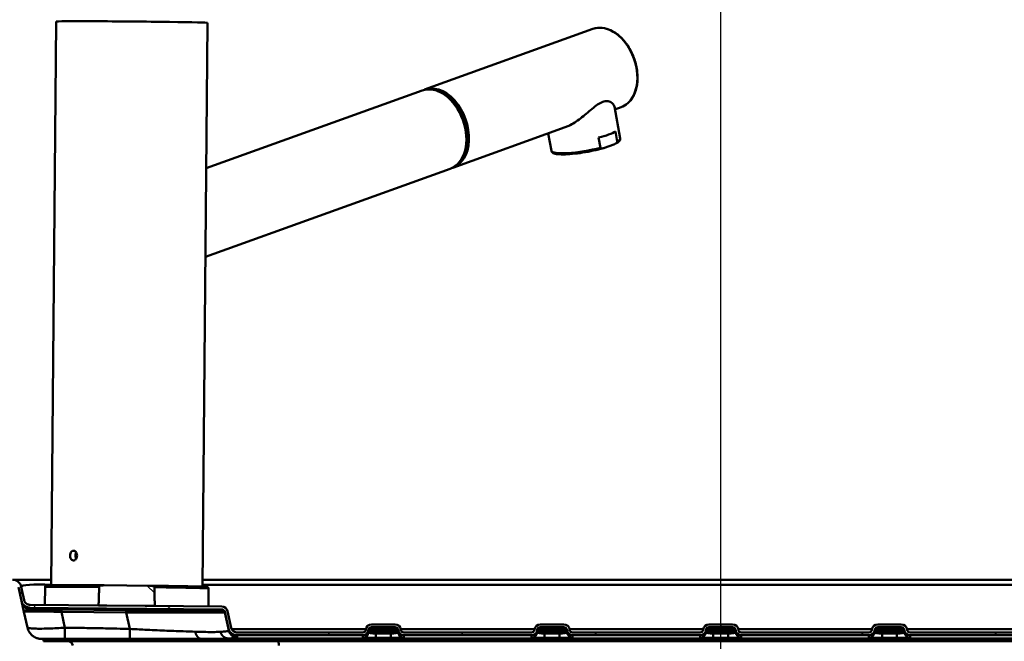
# Paper-space layout 'DS_2' of a CAD drawing. Units: millimetres. Extents: x 0 to 2100, y 0 to 2970.
# Drawn here: x 464 to 796, y 1719 to 1928 of the extents above; entities that cross this region are included whole.
import ezdxf

# ---------------------------------------------------------------- set-up
doc = ezdxf.new("R2010")
doc.units = ezdxf.units.MM
doc.header["$LTSCALE"] = 10
for name, color, linetype, lineweight in [('Centerline(ISO)', 7, 'Continuous', 25), ('Dimensions(ISO)', 7, 'Continuous', 25), ('Hatch', 7, 'Continuous', 20), ('Visible Edges(ISO)', 7, 'Continuous', 50), ('Visible Tangent Edges(ISO)', 7, 'Continuous', 50)]:
    doc.layers.add(name, color=color, linetype=linetype, lineweight=lineweight)
doc.styles.add('Text__5.0mm', font='arial.ttf', dxfattribs={"width": 0.9})
doc.dimstyles.new('KS-Marketing', dxfattribs={"dimscale": 10, "dimtxt": 5, "dimasz": 3.5, "dimexe": 3.175, "dimexo": 0, "dimgap": 0.8, "dimtad": 1, "dimdec": 1, "dimrnd": 1e-08, "dimtxsty": 'Text__5.0mm', "dimcen": 0.09, "dimdle": 10, "dimclrd": 7, "dimclre": 7, "dimclrt": 7, "dimadec": 0, "dimazin": 2, "dimtfac": 0.7, "dimtdec": 4, "dimtmove": 0, "dimatfit": 3, "dimfxl": 1, "dimtolj": 1, "dimlwd": 25, "dimlwe": 25, "dimarcsym": 0})
pattern_1 = [(135, (0, 0), (-22.45064, -22.45064), [])]

# ---------------------------------------------------------------- blocks, each defined once
blk = doc.blocks.new('*D4')
at = {"layer": 'Defpoints', "color": 0, "linetype": 'Continuous', "transparency": 16777216}
for p in [(400.34, 2022.9), (700.34, 1758.17), (400.34, 1739.84)]:
    blk.add_point(p, dxfattribs=at)
at = {"layer": 'Dimensions(ISO)', "color": 7, "linetype": 'Continuous', "lineweight": 25, "transparency": 16777216}
for p, q in [((400.34, 1739.84), (400.34, 2054.65)), ((700.34, 1758.17), (700.34, 2054.65)), ((665.34, 2022.9), (435.34, 2022.9))]:
    blk.add_line(p, q, dxfattribs=at)
at = {"layer": 'Dimensions(ISO)', "color": 7, "linetype": 'Continuous', "transparency": 16777216}
for points in [[(435.34, 2028.73), (435.34, 2017.07), (400.34, 2022.9)], [(665.34, 2028.73), (665.34, 2017.07), (700.34, 2022.9)]]:
    blk.add_solid(points, dxfattribs=at)
at = {"layer": 'Dimensions(ISO)', "color": 7, "linetype": 'Continuous', "lineweight": 25, "transparency": 16777216, "insert": (500.72, 2056.45), "char_height": 50, "attachment_point": 4, "style": 'Text__5.0mm'}
blk.add_mtext('\\A1;300', dxfattribs=at)
blk = doc.blocks.new('*D5')
at = {"layer": 'Defpoints', "color": 0, "linetype": 'Continuous', "transparency": 16777216}
for p in [(400.34, 2159.09), (400.34, 1739.84), (1000.34, 1739.84)]:
    blk.add_point(p, dxfattribs=at)
at = {"layer": 'Dimensions(ISO)', "color": 7, "linetype": 'Continuous', "lineweight": 25, "transparency": 16777216}
for p, q in [((400.34, 1739.84), (400.34, 2190.84)), ((1000.34, 1739.84), (1000.34, 2190.84)), ((965.34, 2159.09), (435.34, 2159.09))]:
    blk.add_line(p, q, dxfattribs=at)
at = {"layer": 'Dimensions(ISO)', "color": 7, "linetype": 'Continuous', "transparency": 16777216}
for points in [[(435.34, 2164.92), (435.34, 2153.26), (400.34, 2159.09)], [(965.34, 2164.92), (965.34, 2153.26), (1000.34, 2159.09)]]:
    blk.add_solid(points, dxfattribs=at)
at = {"layer": 'Dimensions(ISO)', "color": 7, "linetype": 'Continuous', "lineweight": 25, "transparency": 16777216, "insert": (650.59, 2192.62), "char_height": 50, "attachment_point": 4, "style": 'Text__5.0mm'}
blk.add_mtext('\\A1;600', dxfattribs=at)

psp = doc.layouts.new('DS_2')

# ---------------------------------------------------------------- hatches: boundary and pattern name
at = {"layer": 'Hatch'}
h = psp.add_hatch(dxfattribs=at)
h.set_pattern_fill('ANSI31', color=256, scale=254, angle=90, style=0)
h.set_pattern_definition(pattern_1)
edge = h.paths.add_edge_path()
edge.add_ellipse((704.32, 1722.86), major_axis=(0.01, 1.95), ratio=0.999724, start_angle=275.4341, end_angle=360.4325)
edge.add_line((704.32, 1724.81), (696.37, 1724.81))
edge.add_ellipse((696.37, 1722.86), major_axis=(-0.01, 1.95), ratio=0.999724, start_angle=359.5675, end_angle=444.5659)
edge.add_line((694.43, 1723.03), (694.42, 1722.99))
edge.add_ellipse((693.43, 1723.08), major_axis=(0, -1), ratio=0.999674, start_angle=0, end_angle=84.9984, ccw=False)
edge.add_line((693.43, 1722.08), (650.46, 1722.08))
edge.add_ellipse((650.46, 1723.08), major_axis=(0, -1), ratio=0.999674, start_angle=275.0016, end_angle=360, ccw=False)
edge.add_line((649.46, 1722.99), (649.46, 1723.03))
edge.add_ellipse((647.52, 1722.86), major_axis=(0.01, 1.95), ratio=0.999724, start_angle=275.4341, end_angle=360.4325)
edge.add_line((647.52, 1724.81), (639.57, 1724.81))
edge.add_ellipse((639.57, 1722.86), major_axis=(-0.01, 1.95), ratio=0.999724, start_angle=359.5675, end_angle=444.5659)
edge.add_line((637.63, 1723.03), (637.62, 1722.99))
edge.add_ellipse((636.63, 1723.08), major_axis=(0, -1), ratio=0.999674, start_angle=0, end_angle=84.9984, ccw=False)
edge.add_line((636.63, 1722.08), (593.66, 1722.08))
edge.add_ellipse((593.66, 1723.08), major_axis=(0, -1), ratio=0.999674, start_angle=275.0016, end_angle=360, ccw=False)
edge.add_line((592.66, 1722.99), (592.66, 1723.03))
edge.add_ellipse((590.72, 1722.86), major_axis=(0.01, 1.95), ratio=0.999724, start_angle=275.4341, end_angle=360.4325)
edge.add_line((590.72, 1724.81), (582.77, 1724.81))
edge.add_ellipse((582.77, 1722.86), major_axis=(-0.01, 1.95), ratio=0.999724, start_angle=359.5675, end_angle=444.5659)
edge.add_line((580.83, 1723.03), (580.82, 1722.99))
edge.add_ellipse((579.83, 1723.08), major_axis=(0, -1), ratio=0.999674, start_angle=0, end_angle=84.9984, ccw=False)
edge.add_line((579.83, 1722.08), (537.48, 1722.08))
edge.add_spline(control_points=[(537.48, 1722.08), (537.3, 1722.08), (537.12, 1722.1), (536.76, 1722.2), (536.58, 1722.28), (536.19, 1722.52), (536, 1722.71), (535.69, 1723.14), (535.58, 1723.39), (535.53, 1723.64)], knot_values=[-0.271277, -0.271277, -0.271277, -0.271277, -0.216599, -0.216599, -0.158698, -0.158698, -0.079366, -0.079366, 0, 0, 0, 0], degree=3, periodic=0)
edge.add_line((535.53, 1723.64), (534.29, 1729.23))
edge.add_ellipse((532.34, 1728.8), major_axis=(0, 2), ratio=0.99996, start_angle=282.501, end_angle=359.5)
edge.add_line((532.35, 1730.8), (509.8, 1731))
edge.add_line((509.8, 1731), (490.89, 1731.16))
edge.add_line((490.89, 1731.16), (467.81, 1731.36))
edge.add_spline(control_points=[(467.81, 1731.36), (467.63, 1731.36), (467.45, 1731.39), (467.1, 1731.49), (466.92, 1731.57), (466.54, 1731.81), (466.35, 1732), (466.04, 1732.43), (465.93, 1732.67), (465.88, 1732.93)], knot_values=[-0.269479, -0.269479, -0.269479, -0.269479, -0.2156, -0.2156, -0.1586, -0.1586, -0.07933, -0.07933, 0, 0, 0, 0], degree=3, periodic=0)
edge.add_line((465.88, 1732.93), (464.87, 1737.49))
edge.add_ellipse((461.94, 1736.84), major_axis=(-0.65, 2.93), ratio=1, start_angle=270, end_angle=347.5)
edge.add_line((461.94, 1739.84), (445.34, 1739.84))
edge.add_line((445.34, 1739.84), (445.34, 1738.89))
edge.add_line((445.34, 1738.89), (453.04, 1738.89))
edge.add_line((453.04, 1738.89), (456.34, 1738.89))
edge.add_line((456.34, 1738.89), (461.94, 1738.89))
edge.add_ellipse((461.94, 1736.84), major_axis=(2.05, 0), ratio=1, start_angle=12.5, end_angle=90, ccw=False)
edge.add_line((463.94, 1737.29), (464.95, 1732.72))
edge.add_spline(control_points=[(464.95, 1732.72), (465.01, 1732.47), (465.1, 1732.22), (465.35, 1731.73), (465.52, 1731.51), (465.99, 1731.03), (466.31, 1730.8), (467.03, 1730.5), (467.41, 1730.42), (467.8, 1730.41)], knot_values=[-0.39748, -0.39748, -0.39748, -0.39748, -0.318001, -0.318001, -0.233918, -0.233918, -0.117001, -0.117001, 0, 0, 0, 0], degree=3, periodic=0)
edge.add_line((467.8, 1730.41), (532.35, 1729.85))
edge.add_ellipse((532.34, 1728.8), major_axis=(0, 1.05), ratio=0.99996, start_angle=282.501, end_angle=359.5, ccw=False)
edge.add_line((533.36, 1729.03), (534.6, 1723.44))
edge.add_spline(control_points=[(534.6, 1723.44), (534.66, 1723.18), (534.75, 1722.92), (535.01, 1722.43), (535.18, 1722.2), (535.66, 1721.72), (535.98, 1721.5), (536.7, 1721.2), (537.09, 1721.13), (537.48, 1721.13)], knot_values=[-0.400129, -0.400129, -0.400129, -0.400129, -0.319411, -0.319411, -0.233942, -0.233942, -0.116975, -0.116975, 0, 0, 0, 0], degree=3, periodic=0)
edge.add_line((537.48, 1721.13), (579.83, 1721.13))
edge.add_ellipse((579.83, 1723.08), major_axis=(0, -1.95), ratio=0.999674, start_angle=0, end_angle=84.9984)
edge.add_line((581.77, 1722.91), (581.77, 1722.95))
edge.add_ellipse((582.77, 1722.86), major_axis=(-0.01, 1), ratio=0.999724, start_angle=359.5675, end_angle=444.5659, ccw=False)
edge.add_line((582.77, 1723.86), (590.72, 1723.86))
edge.add_ellipse((590.72, 1722.86), major_axis=(0.01, 1), ratio=0.999724, start_angle=275.4341, end_angle=360.4325, ccw=False)
edge.add_line((591.71, 1722.95), (591.72, 1722.91))
edge.add_ellipse((593.66, 1723.08), major_axis=(0, -1.95), ratio=0.999674, start_angle=275.0016, end_angle=360)
edge.add_line((593.66, 1721.13), (636.63, 1721.13))
edge.add_ellipse((636.63, 1723.08), major_axis=(0, -1.95), ratio=0.999674, start_angle=0, end_angle=84.9984)
edge.add_line((638.57, 1722.91), (638.57, 1722.95))
edge.add_ellipse((639.57, 1722.86), major_axis=(-0.01, 1), ratio=0.999724, start_angle=359.5675, end_angle=444.5659, ccw=False)
edge.add_line((639.57, 1723.86), (647.52, 1723.86))
edge.add_ellipse((647.52, 1722.86), major_axis=(0.01, 1), ratio=0.999724, start_angle=275.4341, end_angle=360.4325, ccw=False)
edge.add_line((648.51, 1722.95), (648.52, 1722.91))
edge.add_ellipse((650.46, 1723.08), major_axis=(0, -1.95), ratio=0.999674, start_angle=275.0016, end_angle=360)
edge.add_line((650.46, 1721.13), (693.43, 1721.13))
edge.add_ellipse((693.43, 1723.08), major_axis=(0, -1.95), ratio=0.999674, start_angle=0, end_angle=84.9984)
edge.add_line((695.37, 1722.91), (695.37, 1722.95))
edge.add_ellipse((696.37, 1722.86), major_axis=(-0.01, 1), ratio=0.999724, start_angle=359.5675, end_angle=444.5659, ccw=False)
edge.add_line((696.37, 1723.86), (704.32, 1723.86))
edge.add_ellipse((704.32, 1722.86), major_axis=(0.01, 1), ratio=0.999724, start_angle=275.4341, end_angle=360.4325, ccw=False)
edge.add_line((705.31, 1722.95), (705.32, 1722.91))
edge.add_ellipse((707.26, 1723.08), major_axis=(0, -1.95), ratio=0.999674, start_angle=275.0016, end_angle=360)
edge.add_line((707.26, 1721.13), (750.23, 1721.13))
edge.add_ellipse((750.23, 1723.08), major_axis=(0, -1.95), ratio=0.999674, start_angle=0, end_angle=84.9984)
edge.add_line((752.17, 1722.91), (752.17, 1722.95))
edge.add_ellipse((753.17, 1722.86), major_axis=(-0.01, 1), ratio=0.999724, start_angle=359.5675, end_angle=444.5659, ccw=False)
edge.add_line((753.17, 1723.86), (761.12, 1723.86))
edge.add_ellipse((761.12, 1722.86), major_axis=(0.01, 1), ratio=0.999724, start_angle=275.4341, end_angle=360.4325, ccw=False)
edge.add_line((762.11, 1722.95), (762.12, 1722.91))
edge.add_ellipse((764.06, 1723.08), major_axis=(0, -1.95), ratio=0.999674, start_angle=275.0016, end_angle=360)
edge.add_line((764.06, 1721.13), (807.03, 1721.13))
edge.add_ellipse((807.03, 1723.08), major_axis=(0, -1.95), ratio=0.999674, start_angle=0, end_angle=84.9984)
edge.add_line((808.97, 1722.91), (808.97, 1722.95))
edge.add_ellipse((809.97, 1722.86), major_axis=(-0.01, 1), ratio=0.999724, start_angle=359.5675, end_angle=444.5659, ccw=False)
edge.add_line((809.97, 1723.86), (817.92, 1723.86))
edge.add_ellipse((817.92, 1722.86), major_axis=(0.01, 1), ratio=0.999724, start_angle=275.4341, end_angle=360.4325, ccw=False)
edge.add_line((818.91, 1722.95), (818.92, 1722.91))
edge.add_ellipse((820.86, 1723.08), major_axis=(0, -1.95), ratio=0.999674, start_angle=275.0016, end_angle=360)
edge.add_line((820.86, 1721.13), (863.21, 1721.13))
edge.add_spline(control_points=[(863.21, 1721.13), (863.48, 1721.13), (863.74, 1721.16), (864.28, 1721.31), (864.54, 1721.43), (865.11, 1721.79), (865.4, 1722.06), (865.84, 1722.7), (866, 1723.06), (866.09, 1723.44)], knot_values=[-0.400134, -0.400134, -0.400134, -0.400134, -0.319484, -0.319484, -0.234079, -0.234079, -0.117065, -0.117065, 0, 0, 0, 0], degree=3, periodic=0)
edge.add_line((866.09, 1723.44), (867.33, 1729.03))
edge.add_ellipse((868.35, 1728.8), major_axis=(0, 1.05), ratio=0.99996, start_angle=0.5, end_angle=77.499, ccw=False)
edge.add_line((868.34, 1729.85), (932.89, 1730.41))
edge.add_spline(control_points=[(932.89, 1730.41), (933.15, 1730.42), (933.41, 1730.45), (933.94, 1730.6), (934.19, 1730.72), (934.76, 1731.07), (935.05, 1731.35), (935.5, 1731.98), (935.65, 1732.34), (935.74, 1732.72)], knot_values=[-0.397481, -0.397481, -0.397481, -0.397481, -0.31801, -0.31801, -0.233935, -0.233935, -0.117012, -0.117012, 0, 0, 0, 0], degree=3, periodic=0)
edge.add_line((935.74, 1732.72), (936.75, 1737.29))
edge.add_ellipse((938.75, 1736.84), major_axis=(0.44, 2), ratio=1, start_angle=12.5, end_angle=90, ccw=False)
edge.add_line((938.75, 1738.89), (944.34, 1738.89))
edge.add_line((944.34, 1738.89), (947.64, 1738.89))
edge.add_line((947.64, 1738.89), (955.34, 1738.89))
edge.add_line((955.34, 1738.89), (955.34, 1739.84))
edge.add_line((955.34, 1739.84), (938.75, 1739.84))
edge.add_ellipse((938.75, 1736.84), major_axis=(-3, 0), ratio=1, start_angle=270, end_angle=347.5)
edge.add_line((935.82, 1737.49), (934.81, 1732.93))
edge.add_spline(control_points=[(934.81, 1732.93), (934.77, 1732.75), (934.71, 1732.59), (934.54, 1732.26), (934.43, 1732.1), (934.11, 1731.78), (933.89, 1731.63), (933.4, 1731.42), (933.14, 1731.37), (932.88, 1731.36)], knot_values=[-0.269478, -0.269478, -0.269478, -0.269478, -0.215594, -0.215594, -0.158589, -0.158589, -0.079322, -0.079322, 0, 0, 0, 0], degree=3, periodic=0)
edge.add_line((932.88, 1731.36), (868.34, 1730.8))
edge.add_ellipse((868.35, 1728.8), major_axis=(0, 2), ratio=0.99996, start_angle=0.5, end_angle=77.499)
edge.add_line((866.4, 1729.23), (865.16, 1723.64))
edge.add_spline(control_points=[(865.16, 1723.64), (865.12, 1723.47), (865.06, 1723.29), (864.88, 1722.96), (864.77, 1722.81), (864.44, 1722.48), (864.22, 1722.33), (863.73, 1722.13), (863.47, 1722.08), (863.21, 1722.08)], knot_values=[-0.271274, -0.271274, -0.271274, -0.271274, -0.21655, -0.21655, -0.158605, -0.158605, -0.079305, -0.079305, 0, 0, 0, 0], degree=3, periodic=0)
edge.add_line((863.21, 1722.08), (820.86, 1722.08))
edge.add_ellipse((820.86, 1723.08), major_axis=(0, -1), ratio=0.999674, start_angle=275.0016, end_angle=360, ccw=False)
edge.add_line((819.86, 1722.99), (819.86, 1723.03))
edge.add_ellipse((817.92, 1722.86), major_axis=(0.01, 1.95), ratio=0.999724, start_angle=275.4341, end_angle=360.4325)
edge.add_line((817.92, 1724.81), (809.97, 1724.81))
edge.add_ellipse((809.97, 1722.86), major_axis=(-0.01, 1.95), ratio=0.999724, start_angle=359.5675, end_angle=444.5659)
edge.add_line((808.03, 1723.03), (808.02, 1722.99))
edge.add_ellipse((807.03, 1723.08), major_axis=(0, -1), ratio=0.999674, start_angle=0, end_angle=84.9984, ccw=False)
edge.add_line((807.03, 1722.08), (764.06, 1722.08))
edge.add_ellipse((764.06, 1723.08), major_axis=(0, -1), ratio=0.999674, start_angle=275.0016, end_angle=360, ccw=False)
edge.add_line((763.06, 1722.99), (763.06, 1723.03))
edge.add_ellipse((761.12, 1722.86), major_axis=(0.01, 1.95), ratio=0.999724, start_angle=275.4341, end_angle=360.4325)
edge.add_line((761.12, 1724.81), (753.17, 1724.81))
edge.add_ellipse((753.17, 1722.86), major_axis=(-0.01, 1.95), ratio=0.999724, start_angle=359.5675, end_angle=444.5659)
edge.add_line((751.23, 1723.03), (751.22, 1722.99))
edge.add_ellipse((750.23, 1723.08), major_axis=(0, -1), ratio=0.999674, start_angle=0, end_angle=84.9984, ccw=False)
edge.add_line((750.23, 1722.08), (707.26, 1722.08))
edge.add_ellipse((707.26, 1723.08), major_axis=(0, -1), ratio=0.999674, start_angle=275.0016, end_angle=360, ccw=False)
edge.add_line((706.26, 1722.99), (706.26, 1723.03))
h = psp.add_hatch(dxfattribs=at)
h.set_pattern_fill('ANSI31', color=256, scale=254, angle=90, style=0)
h.set_pattern_definition(pattern_1)
edge = h.paths.add_edge_path()
edge.add_line((490.89, 1731.16), (509.8, 1731))
edge.add_spline(control_points=[(509.8, 1731), (509.75, 1734.17), (509.7, 1737.3)], knot_values=[0, 0, 0, 0.630218, 0.630218, 0.630218], weights=[1, 0.999995, 1], degree=2, periodic=0)
edge.add_spline(control_points=[(509.7, 1737.3), (509.7, 1737.32), (509.7, 1737.34), (509.68, 1737.38), (509.67, 1737.4), (509.61, 1737.48), (509.53, 1737.54), (509.26, 1737.67), (509.02, 1737.73), (508.56, 1737.8), (508.32, 1737.81), (508.1, 1737.81)], knot_values=[0, 0, 0, 0, 0.005646, 0.005646, 0.012572, 0.012572, 0.036738, 0.036738, 0.103032, 0.103032, 0.167685, 0.167685, 0.167685, 0.167685], degree=3, periodic=0)
edge.add_spline(control_points=[(508.1, 1737.81), (508.1, 1737.81), (508.09, 1737.81), (508.09, 1737.81)], knot_values=[0.167685, 0.167685, 0.167685, 0.167685, 0.169326, 0.169326, 0.169326, 0.169326], degree=3, periodic=0)
edge.add_line((508.09, 1737.81), (492.72, 1737.95))
edge.add_spline(control_points=[(492.72, 1737.95), (492.72, 1737.95), (492.71, 1737.95), (492.71, 1737.95)], knot_values=[-0.169326, -0.169326, -0.169326, -0.169326, -0.167685, -0.167685, -0.167685, -0.167685], degree=3, periodic=0)
edge.add_spline(control_points=[(492.71, 1737.95), (492.49, 1737.95), (492.25, 1737.94), (491.79, 1737.88), (491.55, 1737.83), (491.28, 1737.7), (491.2, 1737.65), (491.14, 1737.56), (491.12, 1737.54), (491.11, 1737.5), (491.1, 1737.48), (491.1, 1737.46)], knot_values=[-0.167685, -0.167685, -0.167685, -0.167685, -0.103032, -0.103032, -0.036738, -0.036738, -0.012572, -0.012572, -0.005646, -0.005646, 0, 0, 0, 0], degree=3, periodic=0)
edge.add_spline(control_points=[(491.1, 1737.46), (491, 1734.34), (490.89, 1731.16)], knot_values=[0, 0, 0, 0.630218, 0.630218, 0.630218], weights=[1, 0.999995, 1], degree=2, periodic=0)

# ---------------------------------------------------------------- linework, layer by layer
at = {"layer": 'Centerline(ISO)', "linetype": 'Continuous'}
psp.add_line((700.34, 1439.02), (700.34, 1758.17), dxfattribs=at)
at = {"layer": 'Visible Edges(ISO)'}
for p, q in [((476.56, 1927.85), (474.91, 1737.95)), ((527.56, 1927.41), (525.9, 1737.5)), ((600.66, 1904.93), (657.32, 1925.34)), ((599.77, 1904.61), (527.13, 1878.45)), ((664.52, 1899.25), (666.46, 1888.45)), ((664.7, 1898.24), (666.81, 1899)), ((610.15, 1878.59), (648, 1892.22)), ((642.28, 1890.16), (643.33, 1884.29)), ((665.51, 1887.39), (664.9, 1890.78)), ((659.85, 1885.35), (659.23, 1888.74)), ((661.15, 1885.3), (664.38, 1886.47)), ((609.26, 1878.27), (526.87, 1848.59)), ((474.92, 1739.84), (461.94, 1739.84)), ((463.94, 1737.29), (464.95, 1732.72)), ((465.88, 1732.93), (464.87, 1737.49)), ((472.9, 1737.39), (472.85, 1731.32)), ((508.09, 1737.81), (492.72, 1737.95)), ((877.76, 1739.84), (525.92, 1739.84)), ((527.9, 1736.91), (527.85, 1730.84)), ((465.07, 1732.16), (464.95, 1732.72)), ((465.78, 1728.97), (465.07, 1732.16)), ((467.8, 1730.41), (532.35, 1729.85)), ((532.35, 1730.8), (467.81, 1731.36)), ((490.89, 1731.16), (509.8, 1731)), ((466.93, 1723.77), (465.78, 1728.97)), ((533.36, 1729.03), (534.6, 1723.44)), ((535.53, 1723.64), (534.29, 1729.23)), ((590.72, 1724.81), (582.77, 1724.81)), ((582.77, 1723.86), (590.72, 1723.86)), ((647.52, 1724.81), (639.57, 1724.81)), ((639.57, 1723.86), (647.52, 1723.86)), ((704.32, 1724.81), (696.37, 1724.81)), ((696.37, 1723.86), (704.32, 1723.86)), ((761.12, 1724.81), (753.17, 1724.81)), ((753.17, 1723.86), (761.12, 1723.86)), ((579.83, 1722.08), (537.48, 1722.08)), ((537.48, 1721.13), (579.83, 1721.13)), ((580.83, 1723.03), (580.82, 1722.99)), ((581.77, 1722.91), (581.77, 1722.95)), ((591.71, 1722.95), (591.72, 1722.91)), ((592.66, 1722.99), (592.66, 1723.03)), ((636.63, 1722.08), (593.66, 1722.08)), ((593.66, 1721.13), (636.63, 1721.13)), ((637.63, 1723.03), (637.62, 1722.99)), ((638.57, 1722.91), (638.57, 1722.95)), ((648.51, 1722.95), (648.52, 1722.91)), ((649.46, 1722.99), (649.46, 1723.03)), ((693.43, 1722.08), (650.46, 1722.08)), ((650.46, 1721.13), (693.43, 1721.13)), ((694.43, 1723.03), (694.42, 1722.99)), ((695.37, 1722.91), (695.37, 1722.95)), ((705.31, 1722.95), (705.32, 1722.91)), ((706.26, 1722.99), (706.26, 1723.03)), ((750.23, 1722.08), (707.26, 1722.08)), ((707.26, 1721.13), (750.23, 1721.13)), ((751.23, 1723.03), (751.22, 1722.99)), ((752.17, 1722.91), (752.17, 1722.95)), ((762.11, 1722.95), (762.12, 1722.91)), ((763.06, 1722.99), (763.06, 1723.03)), ((807.03, 1722.08), (764.06, 1722.08)), ((764.06, 1721.13), (807.03, 1721.13)), ((479.58, 1719.89), (471.77, 1719.89)), ((472.34, 1719.89), (472.34, 1719.09)), ((552.34, 1719.09), (472.34, 1719.09)), ((501.41, 1719.89), (479.58, 1719.89)), ((511.12, 1719.89), (501.41, 1719.89)), ((522.89, 1719.89), (511.12, 1719.89)), ((525.62, 1719.89), (522.89, 1719.89)), ((529.33, 1719.89), (525.62, 1719.89)), ((552.34, 1719.89), (529.33, 1719.89)), ((552.34, 1719.89), (848.34, 1719.89)), ((552.34, 1719.09), (848.34, 1719.09))]:
    psp.add_line(p, q, dxfattribs=at)
for centre, radius, start in [((461.94, 1736.84), 3, 12.5), ((480.7, 1717.59), 1.5, 4)]:
    psp.add_arc(centre, radius, start, 90, dxfattribs=at)
for centre, major_axis, ratio, start_param, end_param in [((502.06, 1927.63), (25.5, -0.22), 0.008983, 0, 3.141593), ((605.4, 1891.76), (4.74, -13.17), 0.685262, 6.233821, 9.474142), ((604.51, 1891.44), (-4.74, 13.17), 0.685262, 3.141593, 6.283185), ((605.4, 1891.76), (-4.52, 12.56), 0.685262, 3.586264, 5.838514), ((654.29, 1889.76), (-11.56, -2.08), 0.174403, 1.981283, 2.69973), ((654.9, 1886.37), (-11.56, -2.08), 0.174403, 0, 0.000088), ((532.34, 1728.8), (0, 2), 0.99996, 4.930564, 6.274459), ((532.34, 1728.8), (0, 1.05), 0.99996, 4.930564, 6.274459), ((582.77, 1722.86), (-0.01, 1.95), 0.999724, 6.275635, 7.759165), ((582.77, 1722.86), (-0.01, 1), 0.999724, 6.275635, 7.759165), ((590.72, 1722.86), (0.01, 1.95), 0.999724, 4.807205, 6.290735), ((590.72, 1722.86), (0.01, 1), 0.999724, 4.807205, 6.290735), ((639.57, 1722.86), (-0.01, 1.95), 0.999724, 6.275635, 7.759165), ((639.57, 1722.86), (-0.01, 1), 0.999724, 6.275635, 7.759165), ((647.52, 1722.86), (0.01, 1.95), 0.999724, 4.807205, 6.290735), ((647.52, 1722.86), (0.01, 1), 0.999724, 4.807205, 6.290735), ((696.37, 1722.86), (-0.01, 1.95), 0.999724, 6.275635, 7.759165), ((696.37, 1722.86), (-0.01, 1), 0.999724, 6.275635, 7.759165), ((704.32, 1722.86), (0.01, 1.95), 0.999724, 4.807205, 6.290735), ((704.32, 1722.86), (0.01, 1), 0.999724, 4.807205, 6.290735), ((753.17, 1722.86), (-0.01, 1.95), 0.999724, 6.275635, 7.759165), ((753.17, 1722.86), (-0.01, 1), 0.999724, 6.275635, 7.759165), ((761.12, 1722.86), (0.01, 1.95), 0.999724, 4.807205, 6.290735), ((761.12, 1722.86), (0.01, 1), 0.999724, 4.807205, 6.290735), ((579.83, 1723.08), (0, -1), 0.999674, 0, 1.48353), ((579.83, 1723.08), (0, -1.95), 0.999674, 0, 1.48353), ((593.66, 1723.08), (0, -1.95), 0.999674, 4.799655, 6.283185), ((593.66, 1723.08), (0, -1), 0.999674, 4.799655, 6.283185), ((636.63, 1723.08), (0, -1), 0.999674, 0, 1.48353), ((636.63, 1723.08), (0, -1.95), 0.999674, 0, 1.48353), ((650.46, 1723.08), (0, -1.95), 0.999674, 4.799655, 6.283185), ((650.46, 1723.08), (0, -1), 0.999674, 4.799655, 6.283185), ((693.43, 1723.08), (0, -1), 0.999674, 0, 1.48353), ((693.43, 1723.08), (0, -1.95), 0.999674, 0, 1.48353), ((707.26, 1723.08), (0, -1.95), 0.999674, 4.799655, 6.283185), ((707.26, 1723.08), (0, -1), 0.999674, 4.799655, 6.283185), ((750.23, 1723.08), (0, -1), 0.999674, 0, 1.48353), ((750.23, 1723.08), (0, -1.95), 0.999674, 0, 1.48353), ((764.06, 1723.08), (0, -1.95), 0.999674, 4.799655, 6.283185), ((764.06, 1723.08), (0, -1), 0.999674, 4.799655, 6.283185)]:
    psp.add_ellipse(centre, major_axis=major_axis, ratio=ratio, start_param=start_param, end_param=end_param, dxfattribs=at)
psp.add_ellipse((500.34, 1729.9), major_axis=(17.5, -0.15), ratio=0.008983, dxfattribs=at)
for points, knots in [([(657.32, 1925.34), (658.29, 1925.69), (659.33, 1925.82), (661.47, 1925.61), (662.57, 1925.28), (664.73, 1924.18), (665.79, 1923.42), (667.74, 1921.53), (668.63, 1920.4), (670.17, 1917.91), (670.81, 1916.55), (671.78, 1913.72), (672.1, 1912.26), (672.4, 1909.37), (672.37, 1907.95), (671.97, 1905.3), (671.59, 1904.07), (670.52, 1901.92), (669.83, 1901.01), (668.35, 1899.73), (667.61, 1899.29), (666.81, 1899)], [4.470572, 4.470572, 4.470572, 4.470572, 4.783091, 4.783091, 5.099442, 5.099442, 5.420531, 5.420531, 5.743072, 5.743072, 6.065661, 6.065661, 6.388181, 6.388181, 6.710786, 6.710786, 7.033251, 7.033251, 7.353831, 7.353831, 7.612165, 7.612165, 7.612165, 7.612165]), ([(664.52, 1899.25), (664.51, 1899.27), (664.51, 1899.29), (664.39, 1899.79), (663.99, 1900.33), (662.99, 1900.87), (662.59, 1901), (661.68, 1901.07), (661.17, 1901), (660.05, 1900.6), (659.46, 1900.27), (658.26, 1899.44), (657.64, 1898.95), (655.75, 1897.36), (654.42, 1896.19), (651.88, 1894.26), (650.49, 1893.34), (648.76, 1892.52), (648.37, 1892.36), (648, 1892.22)], [2.841127, 2.841127, 2.841127, 2.841127, 2.861827, 2.861827, 3.352762, 3.352762, 3.598229, 3.598229, 3.843697, 3.843697, 4.089165, 4.089165, 4.334632, 4.334632, 4.825567, 4.825567, 5.295556, 5.295556, 5.429667, 5.429667, 5.429667, 5.429667]), ([(665.51, 1887.39), (665.51, 1887.37), (665.51, 1887.32), (665.49, 1887.22), (665.44, 1887.14), (665.37, 1887.04), (665.27, 1886.94), (665.14, 1886.83), (664.96, 1886.72), (664.7, 1886.59), (664.5, 1886.51), (664.38, 1886.47)], [0, 0, 0, 0, 0.079952, 0.145899, 0.299123, 0.392371, 0.586116, 0.784739, 1.055378, 1.420529, 1.943128, 1.943128, 1.943128, 1.943128]), ([(666.46, 1888.45), (666.5, 1888.24), (666.44, 1888.01), (666.23, 1887.63), (666.08, 1887.47), (665.61, 1887.09), (665.27, 1886.88), (664.85, 1886.67)], [0, 0, 0, 0, 0.1687722, 0.1687722, 0.3585264, 0.3585264, 0.6165126, 0.6165126, 0.6165126, 0.6165126]), ([(660.82, 1885.2), (659.78, 1884.9), (658.62, 1884.62), (656.27, 1884.11), (655.04, 1883.88), (652.66, 1883.51), (651.48, 1883.36), (649.29, 1883.16), (648.26, 1883.1), (646.48, 1883.09), (645.71, 1883.13), (644.46, 1883.32), (643.99, 1883.45), (643.5, 1883.89), (643.37, 1884.08), (643.33, 1884.29)], [0.002831, 0.002831, 0.002831, 0.002831, 0.373412, 0.373412, 0.738344, 0.738344, 1.101831, 1.101831, 1.467825, 1.467825, 1.83595, 1.83595, 2.218565, 2.218565, 2.380194, 2.380194, 2.380194, 2.380194]), ([(659.85, 1885.35), (659.85, 1885.33), (659.87, 1885.28), (659.92, 1885.21), (659.99, 1885.17), (660.09, 1885.13), (660.2, 1885.11), (660.36, 1885.11), (660.55, 1885.13), (660.82, 1885.2), (661.03, 1885.26), (661.15, 1885.3)], [0, 0, 0, 0, 0.079952, 0.145899, 0.299123, 0.392371, 0.586116, 0.784739, 1.055378, 1.420529, 1.943128, 1.943128, 1.943128, 1.943128]), ([(481.33, 1747.96), (481.33, 1748.1), (481.37, 1748.49), (481.59, 1749.11), (482.01, 1749.53), (482.34, 1749.61), (482.48, 1749.61)], [0, 0, 0, 0, 0.421177, 1.168373, 2.035153, 2.592363, 2.592363, 2.592363, 2.592363]), ([(482.45, 1746.32), (482.33, 1746.32), (482.02, 1746.38), (481.61, 1746.76), (481.37, 1747.37), (481.33, 1747.8), (481.33, 1747.96)], [0, 0, 0, 0, 0.503327, 1.306918, 2.111794, 2.592333, 2.592333, 2.592333, 2.592333]), ([(482.48, 1749.61), (482.55, 1749.61), (482.72, 1749.59), (483.01, 1749.46), (483.3, 1749.19), (483.58, 1748.7), (483.72, 1747.96), (483.57, 1747.22), (483.27, 1746.73), (482.98, 1746.46), (482.69, 1746.34), (482.52, 1746.32), (482.45, 1746.32)], [0, 0, 0, 0, 0.308188, 0.740582, 1.235247, 1.730499, 2.596646, 3.461392, 3.956269, 4.45164, 4.884805, 5.184684, 5.184684, 5.184684, 5.184684]), ([(483.1, 1747.93), (483.11, 1748.09), (483.15, 1748.49), (483.28, 1748.84), (483.39, 1749.02)], [0, 0, 0, 0, 0.463304, 1.192951, 1.192951, 1.192951, 1.192951]), ([(483.35, 1746.88), (483.34, 1746.89), (483.28, 1747.01), (483.17, 1747.28), (483.11, 1747.64), (483.1, 1747.86), (483.1, 1747.93)], [9.221187, 9.221187, 9.221187, 9.221187, 9.268777, 9.702259, 10.147734, 10.370004, 10.370004, 10.370004, 10.370004]), ([(472.9, 1737.39), (472.9, 1737.45), (472.91, 1737.5), (472.95, 1737.61), (472.98, 1737.65), (473.03, 1737.73), (473.06, 1737.75), (473.12, 1737.8), (473.14, 1737.81), (473.2, 1737.84), (473.22, 1737.85), (473.29, 1737.88), (473.31, 1737.88), (473.48, 1737.91), (473.59, 1737.91), (474.24, 1737.94), (474.94, 1737.95), (476.89, 1737.97), (478.14, 1737.98), (481.08, 1737.99), (482.78, 1737.99), (486.53, 1737.98), (488.58, 1737.97), (491.38, 1737.95), (492.04, 1737.95), (492.71, 1737.95)], [2.356235, 2.356235, 2.356235, 2.356235, 2.359427, 2.359427, 2.362919, 2.362919, 2.367105, 2.367105, 2.372421, 2.372421, 2.380895, 2.380895, 2.401374, 2.401374, 2.535458, 2.535458, 2.791791, 2.791791, 3.048125, 3.048125, 3.304458, 3.304458, 3.560792, 3.560792, 3.637902, 3.637902, 3.637902, 3.637902]), ([(492.72, 1737.95), (492.5, 1737.95), (492.26, 1737.94), (491.79, 1737.88), (491.55, 1737.83), (491.28, 1737.7), (491.2, 1737.65), (491.14, 1737.56), (491.12, 1737.54), (491.11, 1737.5), (491.1, 1737.48), (491.1, 1737.46)], [-0.1693265, -0.1693265, -0.1693265, -0.1693265, -0.1030323, -0.1030323, -0.0367382, -0.0367382, -0.0125722, -0.0125722, -0.0056456, -0.0056456, 0, 0, 0, 0]), ([(509.7, 1737.3), (509.7, 1737.32), (509.7, 1737.34), (509.68, 1737.38), (509.67, 1737.4), (509.61, 1737.48), (509.53, 1737.54), (509.26, 1737.67), (509.02, 1737.73), (508.55, 1737.8), (508.31, 1737.81), (508.09, 1737.81)], [0, 0, 0, 0, 0.0056456, 0.0056456, 0.0125722, 0.0125722, 0.0367382, 0.0367382, 0.1030323, 0.1030323, 0.1693265, 0.1693265, 0.1693265, 0.1693265]), ([(508.1, 1737.81), (510.32, 1737.79), (512.44, 1737.76), (516.39, 1737.7), (518.21, 1737.67), (521.42, 1737.62), (522.81, 1737.59), (525.07, 1737.53), (525.95, 1737.5), (526.83, 1737.47), (527.06, 1737.45), (527.3, 1737.44), (527.36, 1737.43), (527.45, 1737.42), (527.47, 1737.41), (527.55, 1737.39), (527.58, 1737.39), (527.66, 1737.34), (527.68, 1737.33), (527.73, 1737.29), (527.77, 1737.25), (527.84, 1737.15), (527.87, 1737.09), (527.89, 1736.98), (527.9, 1736.94), (527.9, 1736.91)], [4.21616, 4.21616, 4.21616, 4.21616, 4.472494, 4.472494, 4.728827, 4.728827, 4.985161, 4.985161, 5.241494, 5.241494, 5.369661, 5.369661, 5.433744, 5.433744, 5.465786, 5.465786, 5.481807, 5.481807, 5.485974, 5.485974, 5.491689, 5.491689, 5.495761, 5.495761, 5.497827, 5.497827, 5.497827, 5.497827]), ([(464.95, 1732.72), (465.01, 1732.47), (465.1, 1732.22), (465.35, 1731.73), (465.52, 1731.51), (465.99, 1731.03), (466.31, 1730.8), (467.03, 1730.5), (467.41, 1730.42), (467.8, 1730.41)], [-0.3974804, -0.3974804, -0.3974804, -0.3974804, -0.3180014, -0.3180014, -0.2339183, -0.2339183, -0.1170005, -0.1170005, 0, 0, 0, 0]), ([(467.81, 1731.36), (467.63, 1731.36), (467.45, 1731.39), (467.1, 1731.49), (466.92, 1731.57), (466.54, 1731.81), (466.35, 1732), (466.04, 1732.43), (465.93, 1732.67), (465.88, 1732.93)], [-0.2694786, -0.2694786, -0.2694786, -0.2694786, -0.2156003, -0.2156003, -0.1586001, -0.1586001, -0.07933, -0.07933, 0, 0, 0, 0]), ([(537.48, 1722.08), (537.3, 1722.08), (537.12, 1722.1), (536.76, 1722.2), (536.58, 1722.28), (536.19, 1722.52), (536, 1722.71), (535.69, 1723.14), (535.58, 1723.39), (535.53, 1723.64)], [-0.2712773, -0.2712773, -0.2712773, -0.2712773, -0.2165994, -0.2165994, -0.1586976, -0.1586976, -0.0793659, -0.0793659, 0, 0, 0, 0]), ([(534.6, 1723.44), (534.66, 1723.18), (534.75, 1722.92), (535.01, 1722.43), (535.18, 1722.2), (535.66, 1721.72), (535.98, 1721.5), (536.7, 1721.2), (537.09, 1721.13), (537.48, 1721.13)], [-0.4001293, -0.4001293, -0.4001293, -0.4001293, -0.3194107, -0.3194107, -0.233942, -0.233942, -0.1169745, -0.1169745, 0, 0, 0, 0])]:
    psp.add_open_spline(points, degree=3, knots=knots, dxfattribs=at)
for points, weights, degree in [([(491.1, 1737.46), (491, 1734.34), (490.89, 1731.16)], [1, 0.999995449005, 1], 2), ([(509.8, 1731), (509.75, 1734.17), (509.7, 1737.3)], [1, 0.999995449046, 1], 2), ([(466.93, 1723.77), (467.46, 1721.41), (469.35, 1719.89), (471.77, 1719.89)], [1, 0.853256162785, 0.853256162785, 1], 3)]:
    psp.add_rational_spline(points, weights, degree=degree, dxfattribs=at)
at = {"layer": 'Visible Tangent Edges(ISO)'}
for p, q in [((525.91, 1738.11), (877.78, 1738.11)), ((467.8, 1730.41), (467.93, 1729.85)), ((478.41, 1729.8), (478.4, 1728.98)), ((500.18, 1728.79), (478.4, 1728.98)), ((478.4, 1728.98), (479.57, 1723.69)), ((478.41, 1729.8), (500.19, 1729.61)), ((500.19, 1729.61), (500.18, 1728.79)), ((501.41, 1723.27), (500.18, 1728.79)), ((532.35, 1729.62), (532.35, 1729.85)), ((533.36, 1729.03), (533.36, 1728.8)), ((533.36, 1728.8), (534.7, 1722.75)), ((582.77, 1723.86), (582.78, 1723.19)), ((590.71, 1723.19), (590.72, 1723.86)), ((639.57, 1723.86), (639.58, 1723.19)), ((647.51, 1723.19), (647.52, 1723.86)), ((696.37, 1723.86), (696.38, 1723.19)), ((704.31, 1723.19), (704.32, 1723.86)), ((753.17, 1723.86), (753.18, 1723.19)), ((761.11, 1723.19), (761.12, 1723.86)), ((534.7, 1722.75), (534.6, 1723.44)), ((580.84, 1723.15), (535.71, 1723.15)), ((537.48, 1721.13), (537.58, 1720.44)), ((579.83, 1720.4), (579.83, 1721.13)), ((581.78, 1722.28), (581.77, 1722.95)), ((581.77, 1722.91), (581.77, 1722.18)), ((581.77, 1722.18), (581.78, 1722.28)), ((584.29, 1722.41), (584.23, 1721.73)), ((584.23, 1720.28), (584.23, 1721.73)), ((584.23, 1721.73), (589.25, 1721.73)), ((589.25, 1720.28), (584.23, 1720.28)), ((584.29, 1723.16), (589.2, 1723.16)), ((584.29, 1722.41), (584.29, 1723.16)), ((589.2, 1722.41), (584.29, 1722.41)), ((589.2, 1722.41), (589.2, 1723.16)), ((589.25, 1721.73), (589.2, 1722.41)), ((589.25, 1720.28), (589.25, 1721.73)), ((591.71, 1722.95), (591.71, 1722.28)), ((591.71, 1722.28), (591.72, 1722.18)), ((591.72, 1722.18), (591.72, 1722.91)), ((637.64, 1723.15), (592.65, 1723.15)), ((593.66, 1721.13), (593.66, 1720.4)), ((636.63, 1720.4), (636.63, 1721.13)), ((638.58, 1722.28), (638.57, 1722.95)), ((638.57, 1722.91), (638.57, 1722.18)), ((638.57, 1722.18), (638.58, 1722.28)), ((641.09, 1722.41), (641.03, 1721.73)), ((641.03, 1720.28), (641.03, 1721.73)), ((641.03, 1721.73), (646.05, 1721.73)), ((646.05, 1720.28), (641.03, 1720.28)), ((641.09, 1723.16), (646, 1723.16)), ((641.09, 1722.41), (641.09, 1723.16)), ((646, 1722.41), (641.09, 1722.41)), ((646, 1722.41), (646, 1723.16)), ((646.05, 1721.73), (646, 1722.41)), ((646.05, 1720.28), (646.05, 1721.73)), ((648.51, 1722.95), (648.51, 1722.28)), ((648.51, 1722.28), (648.52, 1722.18)), ((648.52, 1722.18), (648.52, 1722.91)), ((694.44, 1723.15), (649.45, 1723.15)), ((650.46, 1721.13), (650.46, 1720.4)), ((693.43, 1720.4), (693.43, 1721.13)), ((695.38, 1722.28), (695.37, 1722.95)), ((695.37, 1722.91), (695.37, 1722.18)), ((695.37, 1722.18), (695.38, 1722.28)), ((697.89, 1722.41), (697.83, 1721.73)), ((697.83, 1720.28), (697.83, 1721.73)), ((697.83, 1721.73), (702.85, 1721.73)), ((702.85, 1720.28), (697.83, 1720.28)), ((697.89, 1722.41), (697.89, 1723.16)), ((697.89, 1723.16), (702.8, 1723.16)), ((702.8, 1722.41), (697.89, 1722.41)), ((702.8, 1722.41), (702.8, 1723.16)), ((702.85, 1721.73), (702.8, 1722.41)), ((702.85, 1720.28), (702.85, 1721.73)), ((705.31, 1722.95), (705.31, 1722.28)), ((705.31, 1722.28), (705.32, 1722.18)), ((705.32, 1722.18), (705.32, 1722.91)), ((751.24, 1723.15), (706.25, 1723.15)), ((707.26, 1721.13), (707.26, 1720.4)), ((750.23, 1720.4), (750.23, 1721.13)), ((752.18, 1722.28), (752.17, 1722.95)), ((752.17, 1722.91), (752.17, 1722.18)), ((752.17, 1722.18), (752.18, 1722.28)), ((754.69, 1722.41), (754.63, 1721.73)), ((754.63, 1720.28), (754.63, 1721.73)), ((754.63, 1721.73), (759.65, 1721.73)), ((759.65, 1720.28), (754.63, 1720.28)), ((754.69, 1722.41), (754.69, 1723.16)), ((754.69, 1723.16), (759.6, 1723.16)), ((759.6, 1722.41), (754.69, 1722.41)), ((759.6, 1722.41), (759.6, 1723.16)), ((759.65, 1721.73), (759.6, 1722.41)), ((759.65, 1720.28), (759.65, 1721.73)), ((762.11, 1722.95), (762.11, 1722.28)), ((762.11, 1722.28), (762.12, 1722.18)), ((762.12, 1722.18), (762.12, 1722.91)), ((808.04, 1723.15), (763.04, 1723.15)), ((764.06, 1721.13), (764.06, 1720.4)), ((534.62, 1720.06), (866.07, 1720.06)), ((552.34, 1719.89), (552.34, 1719.09))]:
    psp.add_line(p, q, dxfattribs=at)
for centre, major_axis, ratio, start_param, end_param in [((662.07, 1912.17), (-4.74, 13.17), 0.685262, 3.141593, 6.283185), ((654.9, 1886.37), (11.56, 2.08), 0.174403, 5.841323, 6.283185), ((654.9, 1886.37), (-11.56, -2.08), 0.174403, 0.000088, 1.981283), ((477.3, 1736.84), (12.44, -0.68), 0.096128, 1.769719, 3.168493), ((500.4, 1737.15), (-27.5, 0.24), 0.008983, 5.057419, 6.283185), ((500.4, 1737.15), (27.5, -0.24), 0.008983, 0, 1.225767), ((479.12, 1728.62), (-13.34, 0.36), 0.025727, 4.767537, 6.289624), ((479.13, 1729.67), (14.37, -0.13), 0.008971, 1.621581, 2.465232), ((498.47, 1728.88), (-34.89, 0.08), 0.00252, 1.619981, 3.140167), ((498.48, 1729.93), (33.87, -0.31), 0.008972, 4.763081, 6.283268), ((532.34, 1728.57), (1.05, -0.01), 0.99996, 0.226901, 1.570796), ((579.83, 1722.35), (1.95, 0), 0.999674, 4.712389, 6.195919), ((584.35, 1720.4), (-4.52, 0), 0.026508, 6.283168, 7.829263), ((584.35, 1722.35), (2.57, 0.2), 0.238336, 3.104855, 4.65095), ((582.78, 1722.19), (-1, -0.008), 0.999724, 4.704839, 6.188369), ((584.33, 1722.19), (-2.55, 0.08), 0.08596, 4.730187, 6.276281), ((584.33, 1723.19), (1.56, 0), 0.024388, 3.141762, 4.687857), ((589.16, 1723.19), (1.56, 0), 0.024388, 4.736921, 6.283016), ((589.16, 1722.19), (-2.55, -0.08), 0.08596, 3.148497, 4.694591), ((589.14, 1722.35), (2.57, -0.2), 0.238336, 4.773828, 6.319923), ((589.14, 1720.4), (-4.52, 0), 0.026508, 1.595515, 3.14161), ((590.71, 1722.19), (1, -0.008), 0.999724, 0.094816, 1.578346), ((593.66, 1722.35), (-1.95, 0), 0.999674, 0.087266, 1.570796), ((636.63, 1722.35), (1.95, 0), 0.999674, 4.712389, 6.195919), ((641.15, 1720.4), (-4.52, 0), 0.026508, 6.283168, 7.829263), ((641.15, 1722.35), (2.57, 0.2), 0.238336, 3.104855, 4.65095), ((639.58, 1722.19), (-1, -0.008), 0.999724, 4.704839, 6.188369), ((641.13, 1722.19), (-2.55, 0.08), 0.08596, 4.730187, 6.276281), ((641.13, 1723.19), (1.56, 0), 0.024388, 3.141762, 4.687857), ((645.96, 1723.19), (1.56, 0), 0.024388, 4.736921, 6.283016), ((645.96, 1722.19), (-2.55, -0.08), 0.08596, 3.148497, 4.694591), ((645.94, 1722.35), (2.57, -0.2), 0.238336, 4.773828, 6.319923), ((645.94, 1720.4), (-4.52, 0), 0.026508, 1.595515, 3.14161), ((647.51, 1722.19), (1, -0.008), 0.999724, 0.094816, 1.578346), ((650.46, 1722.35), (-1.95, 0), 0.999674, 0.087266, 1.570796), ((693.43, 1722.35), (1.95, 0), 0.999674, 4.712389, 6.195919), ((697.95, 1720.4), (-4.52, 0), 0.026508, 6.283168, 7.829263), ((697.95, 1722.35), (2.57, 0.2), 0.238336, 3.104855, 4.65095), ((696.38, 1722.19), (-1, -0.008), 0.999724, 4.704839, 6.188369), ((697.93, 1722.19), (-2.55, 0.08), 0.08596, 4.730187, 6.276281), ((697.93, 1723.19), (1.56, 0), 0.024388, 3.141762, 4.687857), ((702.76, 1723.19), (1.56, 0), 0.024388, 4.736921, 6.283016), ((702.76, 1722.19), (-2.55, -0.08), 0.08596, 3.148497, 4.694591), ((702.74, 1722.35), (2.57, -0.2), 0.238336, 4.773828, 6.319923), ((702.74, 1720.4), (-4.52, 0), 0.026508, 1.595515, 3.14161), ((704.31, 1722.19), (1, -0.008), 0.999724, 0.094816, 1.578346), ((707.26, 1722.35), (-1.95, 0), 0.999674, 0.087266, 1.570796), ((750.23, 1722.35), (1.95, 0), 0.999674, 4.712389, 6.195919), ((754.75, 1720.4), (-4.52, 0), 0.026508, 6.283168, 7.829263), ((754.75, 1722.35), (2.57, 0.2), 0.238336, 3.104855, 4.65095), ((753.18, 1722.19), (-1, -0.008), 0.999724, 4.704839, 6.188369), ((754.73, 1722.19), (-2.55, 0.08), 0.08596, 4.730187, 6.276281), ((754.73, 1723.19), (1.56, 0), 0.024388, 3.141762, 4.687857), ((759.56, 1723.19), (1.56, 0), 0.024388, 4.736921, 6.283016), ((759.56, 1722.19), (-2.55, -0.08), 0.08596, 3.148497, 4.694591), ((759.54, 1722.35), (2.57, -0.2), 0.238336, 4.773828, 6.319923), ((759.54, 1720.4), (-4.52, 0), 0.026508, 1.595515, 3.14161), ((761.11, 1722.19), (1, -0.008), 0.999724, 0.094816, 1.578346), ((764.06, 1722.35), (-1.95, 0), 0.999674, 0.087266, 1.570796), ((551.47, 1717.59), (0, 1.5), 0.037198, 4.782202, 6.283185)]:
    psp.add_ellipse(centre, major_axis=major_axis, ratio=ratio, start_param=start_param, end_param=end_param, dxfattribs=at)
for points, weights in [([(465.07, 1732.16), (465.38, 1730.76), (466.5, 1729.86), (467.93, 1729.85)], [1, 0.855070244837, 0.855070244837, 1]), ([(479.57, 1723.69), (479.54, 1721.37), (479.55, 1719.89), (479.58, 1719.89)], [1, 0.853213950744, 0.853213950744, 1]), ([(501.41, 1723.27), (501.36, 1721.21), (501.36, 1719.89), (501.41, 1719.89)], [1, 0.853099193172, 0.853099193172, 1]), ([(523.45, 1722.33), (523.73, 1720.82), (524.56, 1719.89), (525.62, 1719.89)], [1, 0.870269523206, 0.870269523206, 1]), ([(531.91, 1722.28), (532.28, 1720.92), (533.32, 1720.07), (534.62, 1720.06)], [1, 0.868739861519, 0.868739861519, 1]), ([(534.7, 1722.75), (535.01, 1721.34), (536.14, 1720.44), (537.58, 1720.44)], [1, 0.853251769346, 0.853251769346, 1])]:
    psp.add_rational_spline(points, weights, degree=3, dxfattribs=at)
for points, knots in [([(467.93, 1729.85), (467.7, 1729.85), (467.48, 1729.83), (466.98, 1729.76), (466.7, 1729.69), (466.47, 1729.61), (466.24, 1729.53), (466.05, 1729.43), (465.81, 1729.21), (465.75, 1729.1), (465.78, 1728.97)], [-0.9521069, -0.9521069, -0.9521069, -0.9521069, -0.7676346, -0.7676346, -0.5117564, -0.5117564, -0.5117564, -0.2558782, -0.2558782, 0, 0, 0, 0]), ([(466.93, 1723.77), (466.95, 1723.7), (467.07, 1723.63), (467.59, 1723.49), (468.09, 1723.43), (469.4, 1723.36), (470.2, 1723.34), (471.12, 1723.34), (472.05, 1723.34), (473.09, 1723.36), (475.89, 1723.46), (477.74, 1723.56), (479.57, 1723.69)], [164.993066, 164.993066, 164.993066, 164.993066, 165.16804, 165.16804, 165.412886, 165.412886, 165.644783, 165.644783, 165.644783, 165.87668, 165.87668, 166.228546, 166.228546, 166.228546, 166.228546]), ([(479.57, 1723.69), (480.4, 1723.67), (481.23, 1723.66), (482.06, 1723.65), (482.91, 1723.64), (483.76, 1723.63), (486.69, 1723.58), (488.77, 1723.54), (490.85, 1723.5), (492.93, 1723.46), (495.01, 1723.41), (498.53, 1723.33), (499.97, 1723.3), (501.41, 1723.27)], [166.228546, 166.228546, 166.228546, 166.228546, 166.477545, 166.477545, 166.477545, 166.732214, 166.732214, 167.356875, 167.356875, 167.356875, 167.981536, 167.981536, 168.412961, 168.412961, 168.412961, 168.412961]), ([(501.41, 1723.27), (503.09, 1723.18), (504.77, 1723.09), (508.71, 1722.91), (510.94, 1722.81), (513.1, 1722.71), (515.26, 1722.62), (517.35, 1722.54), (520.77, 1722.42), (522.15, 1722.37), (523.45, 1722.33)], [168.412961, 168.412961, 168.412961, 168.412961, 168.977201, 168.977201, 169.740584, 169.740584, 169.740584, 170.503968, 170.503968, 171.068307, 171.068307, 171.068307, 171.068307]), ([(523.45, 1722.33), (524.22, 1722.3), (524.96, 1722.28), (526.61, 1722.24), (527.5, 1722.23), (528.32, 1722.22), (529.14, 1722.22), (529.88, 1722.22), (531.05, 1722.24), (531.5, 1722.26), (531.91, 1722.28)], [171.068307, 171.068307, 171.068307, 171.068307, 171.401771, 171.401771, 171.852927, 171.852927, 171.852927, 172.304084, 172.304084, 172.637563, 172.637563, 172.637563, 172.637563]), ([(531.91, 1722.28), (532.31, 1722.3), (532.67, 1722.32), (533.41, 1722.39), (533.76, 1722.43), (534.03, 1722.47), (534.25, 1722.51), (534.42, 1722.55), (534.65, 1722.64), (534.71, 1722.69), (534.7, 1722.75)], [172.637563, 172.637563, 172.637563, 172.637563, 172.964458, 172.964458, 173.406727, 173.406727, 173.406727, 173.77187, 173.77187, 174.175891, 174.175891, 174.175891, 174.175891]), ([(537.58, 1720.44), (537.58, 1720.4), (537.52, 1720.37), (537.26, 1720.3), (537.08, 1720.27), (536.83, 1720.24), (536.55, 1720.2), (536.19, 1720.17), (535.42, 1720.11), (535.04, 1720.08), (534.62, 1720.06)], [-174.175891, -174.175891, -174.175891, -174.175891, -173.766345, -173.766345, -173.395677, -173.395677, -173.395677, -172.963308, -172.963308, -172.637563, -172.637563, -172.637563, -172.637563]), ([(534.62, 1720.06), (534.19, 1720.03), (533.71, 1720.01), (532.48, 1719.96), (531.69, 1719.94), (530.82, 1719.93), (529.95, 1719.91), (529, 1719.9), (527.23, 1719.89), (526.44, 1719.89), (525.62, 1719.89)], [-172.637563, -172.637563, -172.637563, -172.637563, -172.304084, -172.304084, -171.852927, -171.852927, -171.852927, -171.401771, -171.401771, -171.068307, -171.068307, -171.068307, -171.068307])]:
    psp.add_open_spline(points, degree=3, knots=knots, dxfattribs=at)

# ---------------------------------------------------------------- dimensions: what is measured, and where the dimension line sits
at = {"layer": 'Dimensions(ISO)', "color": 7, "linetype": 'Continuous', "lineweight": 25}
for base, p1, picture, middle in [((400.34, 2159.09), (1000.34, 1739.84), '*D5', (700.34, 2159.09)), ((400.34, 2022.9), (700.34, 1758.17), '*D4', (550.34, 2022.9))]:
    dim = psp.add_linear_dim(base=base, p1=p1, p2=(400.34, 1739.84), dimstyle='KS-Marketing', override={"dimgap": 0.8, "dimdec": 1, "dimtol": 0, "dimlim": 0, "dimtp": 0, "dimtm": 0, "dimtdec": 4, "dimtofl": 0, "dimatfit": 1}, dxfattribs=at)
    dim.commit()
    dim.dimension.update_dxf_attribs({"geometry": picture, "text_midpoint": middle, "dimtype": 160})

doc.saveas('drawing.dxf')
